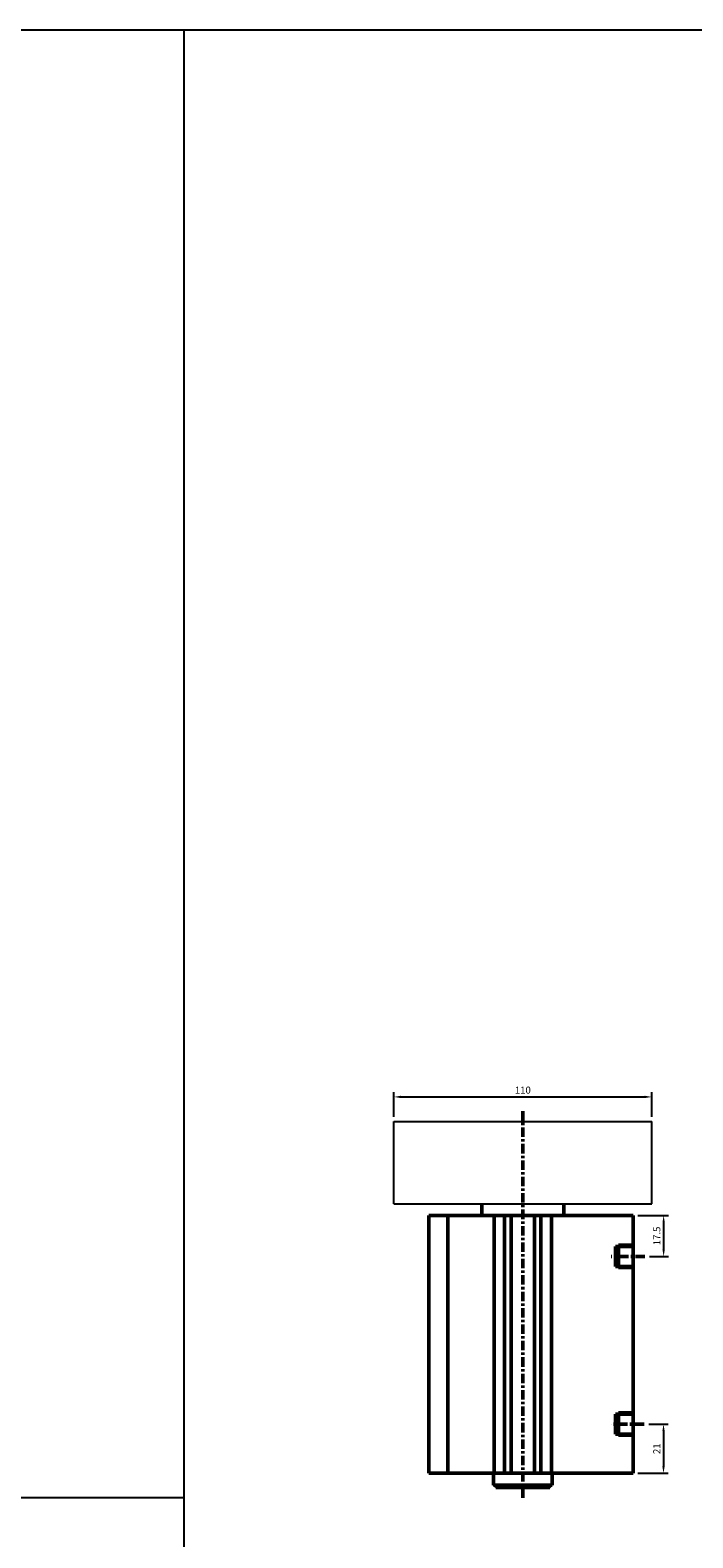
# Model space of a CAD drawing. Units: millimetres. Extents: x 817 to 2470, y 952 to 2303.
# Drawn here: x 1295 to 1578, y 1660 to 2303 of the extents above; entities that cross this region are included whole.
import ezdxf

# ---------------------------------------------------------------- set-up
doc = ezdxf.new("R2010")
doc.units = ezdxf.units.MM
doc.linetypes.add('CENTER', pattern=[7, 4, -1, 1, -1])
doc.layers.add('AM_VIS', color=7, linetype='Continuous', lineweight=50)
doc.layers.add('LOGO', color=7, linetype='Continuous')
doc.styles.add('CHINESET', font='simplex.shx', dxfattribs={"bigfont": 'chineset.shx'})

msp = doc.modelspace()

# ---------------------------------------------------------------- linework, layer by layer
at = {"color": 4}
for p, q in [((1360.761, 1052.137), (1360.761, 2303.121)), ((1360.761, 1677.137), (817.189, 1677.137))]:
    msp.add_line(p, q, dxfattribs=at)
at = {"color": 5}
for p, q in [((1450.102, 1839.559), (1450.102, 1850.112)), ((1453.102, 1848.112), (1557.102, 1848.112)), ((1560.102, 1839.559), (1560.102, 1850.112)), ((1554.093, 1797.559), (1567.155, 1797.559)), ((1565.155, 1794.559), (1565.155, 1783.059)), ((1559.131, 1780.059), (1567.155, 1780.059)), ((1558.796, 1708.559), (1567.099, 1708.559)), ((1565.099, 1705.559), (1565.099, 1690.559)), ((1554.093, 1687.559), (1567.099, 1687.559))]:
    msp.add_line(p, q, dxfattribs=at)
for p, q in [((1450.102, 1802.559), (1450.102, 1837.559)), ((1450.102, 1837.559), (1560.102, 1837.559)), ((1560.102, 1802.559), (1560.102, 1837.559)), ((1450.102, 1802.559), (1560.102, 1802.559))]:
    msp.add_line(p, q)
at = {"color": 3}
for p, q in [((1493.602, 1681.559), (1492.602, 1682.559)), ((1516.602, 1681.559), (1517.602, 1682.559))]:
    msp.add_line(p, q, dxfattribs=at)
at = {"color": 5}
for points in [[(1453.102, 1848.612), (1453.102, 1847.612), (1450.102, 1848.112)], [(1557.102, 1848.612), (1557.102, 1847.612), (1560.102, 1848.112)], [(1564.655, 1794.559), (1565.655, 1794.559), (1565.155, 1797.559)], [(1564.655, 1783.059), (1565.655, 1783.059), (1565.155, 1780.059)], [(1564.599, 1705.559), (1565.599, 1705.559), (1565.099, 1708.559)], [(1564.599, 1690.559), (1565.599, 1690.559), (1565.099, 1687.559)]]:
    msp.add_solid(points, dxfattribs=at)
at = {"layer": 'AM_VIS', "color": 1, "linetype": 'CENTER'}
for p, q in [((1505.102, 1677.03), (1505.102, 1842.327)), ((1543.093, 1780.059), (1542.71, 1780.059)), ((1557.131, 1780.059), (1543.093, 1780.059)), ((1556.796, 1708.559), (1542.71, 1708.559))]:
    msp.add_line(p, q, dxfattribs=at)
at = {"layer": 'AM_VIS'}
for p, q in [((1487.602, 1797.559), (1487.602, 1802.559)), ((1522.602, 1797.559), (1522.602, 1802.559)), ((1465.093, 1687.559), (1465.093, 1797.559)), ((1473.093, 1797.559), (1465.093, 1797.559)), ((1473.093, 1687.559), (1473.093, 1797.559)), ((1492.852, 1797.559), (1473.093, 1797.559)), ((1492.852, 1687.559), (1492.852, 1797.559)), ((1492.852, 1797.559), (1497.352, 1797.559)), ((1497.352, 1797.559), (1497.352, 1687.559)), ((1500.102, 1797.559), (1497.352, 1797.559)), ((1500.102, 1687.559), (1500.102, 1797.559)), ((1500.102, 1797.559), (1510.102, 1797.559)), ((1510.102, 1797.559), (1510.102, 1687.559)), ((1512.852, 1797.559), (1510.102, 1797.559)), ((1512.852, 1687.559), (1512.852, 1797.559)), ((1512.852, 1797.559), (1517.352, 1797.559)), ((1517.352, 1797.559), (1517.352, 1687.559)), ((1535.093, 1797.559), (1517.352, 1797.559)), ((1543.093, 1797.559), (1535.093, 1797.559)), ((1552.093, 1797.559), (1543.093, 1797.559)), ((1552.093, 1687.559), (1552.093, 1797.559)), ((1465.093, 1687.559), (1473.093, 1687.559)), ((1473.093, 1687.559), (1492.852, 1687.559)), ((1497.352, 1687.559), (1492.852, 1687.559)), ((1497.352, 1687.559), (1500.102, 1687.559)), ((1510.102, 1687.559), (1500.102, 1687.559)), ((1510.102, 1687.559), (1512.852, 1687.559)), ((1517.352, 1687.559), (1512.852, 1687.559)), ((1517.352, 1687.559), (1535.093, 1687.559)), ((1535.093, 1687.559), (1543.093, 1687.559)), ((1543.093, 1687.559), (1552.093, 1687.559))]:
    msp.add_line(p, q, dxfattribs=at)
at = {"layer": 'AM_VIS', "color": 5}
for p, q in [((1544.693, 1775.809), (1544.693, 1784.309)), ((1552.093, 1784.309), (1544.693, 1784.309)), ((1545.893, 1775.309), (1545.893, 1784.809)), ((1552.093, 1784.809), (1545.893, 1784.809)), ((1552.093, 1775.809), (1544.693, 1775.809)), ((1552.093, 1775.309), (1545.893, 1775.309)), ((1544.693, 1704.309), (1544.693, 1712.809)), ((1552.093, 1712.809), (1544.693, 1712.809)), ((1545.893, 1703.809), (1545.893, 1713.309)), ((1552.093, 1713.309), (1545.893, 1713.309)), ((1552.093, 1704.309), (1544.693, 1704.309)), ((1552.093, 1703.809), (1545.893, 1703.809))]:
    msp.add_line(p, q, dxfattribs=at)
at = {"layer": 'AM_VIS', "color": 3}
for p, q in [((1492.602, 1687.559), (1492.602, 1682.559)), ((1517.602, 1687.559), (1517.602, 1682.559)), ((1517.602, 1682.559), (1492.602, 1682.559)), ((1516.602, 1681.559), (1493.602, 1681.559))]:
    msp.add_line(p, q, dxfattribs=at)
at = {"layer": 'LOGO', "color": 4}
msp.add_lwpolyline([(817.189, 1052.137), (2470.467, 1052.137), (2470.467, 2303.121), (817.189, 2303.121)], close=True, dxfattribs=at)

# ---------------------------------------------------------------- texts
at = {"color": 5, "insert": (1505.102, 1850.612), "char_height": 3, "attachment_point": 5, "style": 'CHINESET'}
msp.add_mtext('110', dxfattribs=at)
at = {"color": 5, "char_height": 3, "attachment_point": 5, "rotation": 90, "style": 'CHINESET'}
for s, insert in [('17.5', (1562.655, 1788.809)), ('21', (1562.599, 1698.059))]:
    msp.add_mtext(s, dxfattribs=dict(at, insert=insert))

doc.saveas('drawing.dxf')
